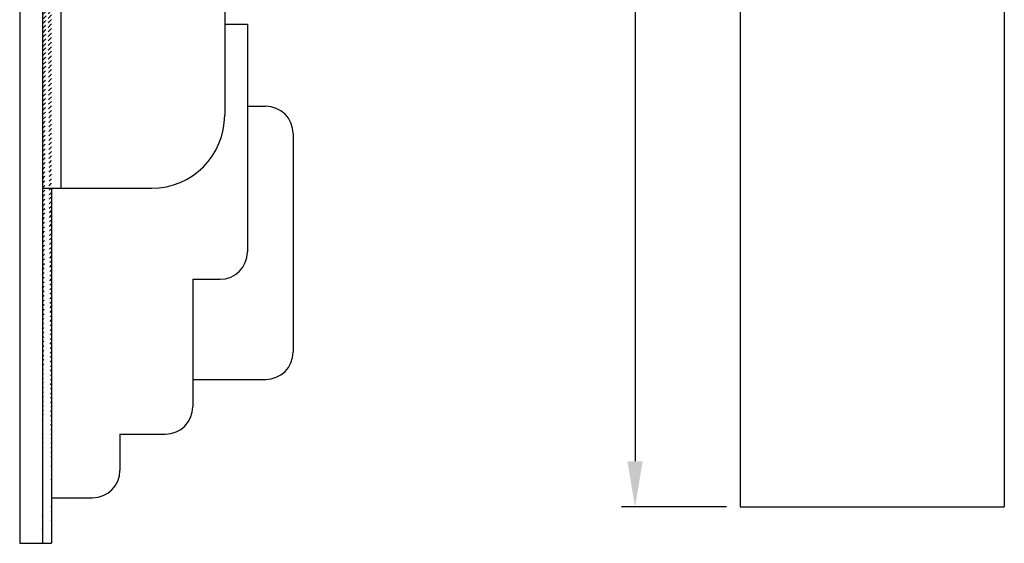
# Model space of a CAD drawing. Extents: x 0 to 367, y 0 to 257.
# Drawn here: x 186 to 294, y 71 to 128 of the extents above; entities that cross this region are included whole.
import ezdxf

# ---------------------------------------------------------------- set-up
doc = ezdxf.new("R2010")
doc.units = 0
doc.header["$LTSCALE"] = 10
doc.header["$MEASUREMENT"] = 0
doc.layers.get('0').update_dxf_attribs({"linetype": 'CONTINUOUS'})
doc.layers.get('Defpoints').update_dxf_attribs({"linetype": 'CONTINUOUS'})
doc.styles.get("Standard").update_dxf_attribs({"font": 'BareunDotum1.ttf', "width": 0.8})
doc.dimstyles.get("Standard").update_dxf_attribs({"dimtxt": 2.5, "dimasz": 2.5, "dimexe": 1, "dimexo": 1, "dimgap": 0.8, "dimtad": 1, "dimtoh": 1, "dimdec": 4, "dimdsep": 46, "dimtxsty": 'Standard', "dimcen": 0, "dimclrd": 6, "dimclre": 6, "dimazin": 2, "dimtfac": 1, "dimtdec": 4, "dimtmove": 0, "dimatfit": 3, "dimfxl": 1, "dimtolj": 1, "dimtzin": 0, "dimarcsym": 0})

# ---------------------------------------------------------------- blocks, each defined once
blk = doc.blocks.new('*D12')
at = {"color": 6, "lineweight": -2}
for p, q in [((263.68, 214.63), (252.15, 214.63)), ((253.65, 209.63), (253.65, 79.63)), ((263.68, 74.63), (252.15, 74.63))]:
    blk.add_line(p, q, dxfattribs=at)
at = {"color": 6}
for points in [[(254.48, 209.63), (252.81, 209.63), (253.65, 214.63)], [(252.81, 79.63), (254.48, 79.63), (253.65, 74.63)]]:
    blk.add_solid(points, dxfattribs=at)
at = {"layer": 'Defpoints', "color": 0}
for p in [(265.18, 214.63), (253.65, 74.63), (265.18, 74.63)]:
    blk.add_point(p, dxfattribs=at)
at = {"color": 0, "insert": (248.46, 144.63), "char_height": 6, "attachment_point": 5, "rotation": 90}
blk.add_mtext('\\A1;140', dxfattribs=at)
blk = doc.blocks.new('_DotSmall')
at = {"color": 0, "linetype": 'ByBlock', "const_width": 0.5}
blk.add_lwpolyline([(-0.0625, 0, 1), (0.0625, 0, 1)], format="xyb", close=True, dxfattribs=at)

msp = doc.modelspace()

# ---------------------------------------------------------------- hatches: boundary and pattern name
h = msp.add_hatch()
h.set_pattern_fill('JIS_WOOD', scale=0.5, style=0)
h.set_pattern_definition([(45, (-126.73844, -966.6813), (-0.25, 0.25), [])])
edge = h.paths.add_edge_path()
edge.add_line((189.604, 109.627), (189.604, 70.627))
edge.add_line((188.604, 219.627), (188.604, 70.627))
edge.add_line((189.604, 219.627), (189.604, 201.627))

# ---------------------------------------------------------------- linework, layer by layer
at = {"color": 7}
for p, q in [((186.104, 219.627), (186.104, 70.627)), ((188.604, 219.627), (188.604, 70.627)), ((265.179, 213.627), (265.179, 75.627)), ((265.179, 213.627), (265.179, 75.127)), ((294.179, 213.627), (294.179, 75.627)), ((190.604, 201.627), (190.604, 109.627)), ((208.604, 193.627), (208.604, 117.627)), ((208.604, 127.627), (211.104, 127.627)), ((211.104, 127.627), (211.104, 104.627)), ((211.104, 118.627), (213.104, 118.627)), ((216.104, 115.627), (216.104, 91.627)), ((188.604, 109.627), (200.604, 109.627)), ((189.604, 109.627), (189.604, 70.627)), ((211.104, 104.627), (211.104, 102.627)), ((205.104, 99.627), (205.104, 85.627)), ((205.104, 99.627), (208.104, 99.627)), ((205.104, 88.627), (213.104, 88.627)), ((197.104, 82.627), (202.104, 82.627)), ((197.104, 82.627), (197.104, 78.627)), ((189.604, 75.627), (194.104, 75.627)), ((265.179, 75.627), (265.179, 74.627)), ((265.179, 74.627), (294.179, 74.627)), ((294.179, 75.627), (294.179, 74.627)), ((186.104, 70.627), (189.604, 70.627))]:
    msp.add_line(p, q, dxfattribs=at)
for centre, radius, start, end in [((213.104, 115.627), 3, 0, 90), ((200.604, 117.627), 8, 270, 0), ((208.104, 102.627), 3, 270, 0), ((213.104, 91.627), 3, 270, 0), ((202.104, 85.627), 3, 270, 0), ((194.104, 78.627), 3, 270, 0)]:
    msp.add_arc(centre, radius, start, end, dxfattribs=at)

# ---------------------------------------------------------------- dimensions: what is measured, and where the dimension line sits
dim = msp.add_linear_dim(base=(253.648, 74.627), p1=(265.179, 214.627), p2=(265.179, 74.627), angle=90, dimstyle='Standard', override={"dimtxt": 6, "dimasz": 5, "dimexe": 1.5, "dimexo": 1.5, "dimgap": 2, "dimdec": 2, "dimblk1": 'DotSmall', "dimtdec": 2, "dimtfill": 0}, dxfattribs=at)
dim.commit()
dim.dimension.update_dxf_attribs({"geometry": '*D12', "text_midpoint": (248.456, 144.627)})

doc.saveas('drawing.dxf')
